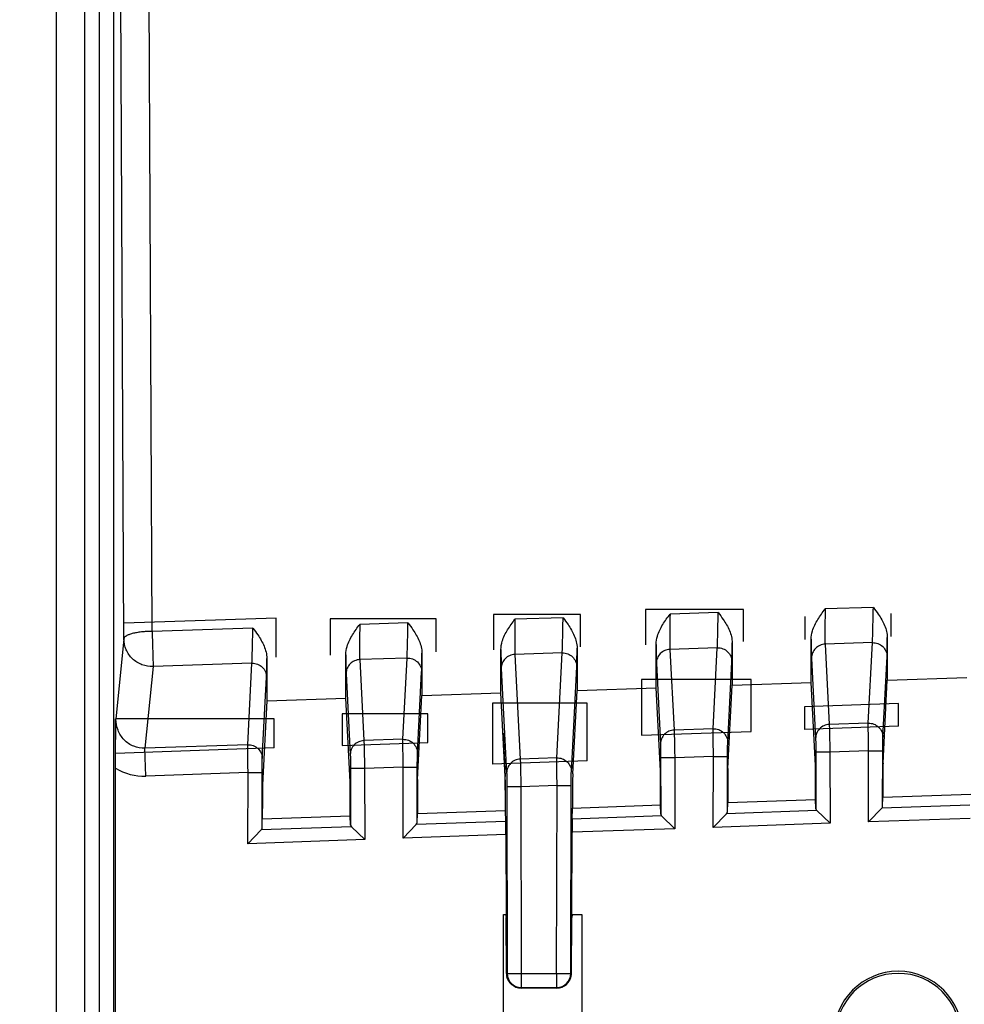
# Model space of a CAD drawing. Units: millimetres. Extents: x 0 to 3073, y 0 to 562.
# Drawn here: x 122 to 129, y 189 to 196 of the extents above; entities that cross this region are included whole.
import ezdxf

# ---------------------------------------------------------------- set-up
doc = ezdxf.new("R2010")
doc.units = ezdxf.units.MM
doc.header["$LTSCALE"] = 23.1
doc.layers.get('0').update_dxf_attribs({"linetype": 'CONTINUOUS'})
doc.layers.add('INTF_1', color=7, linetype='CONTINUOUS')
doc.styles.get("Standard").update_dxf_attribs({"font": 'txt', "width": 0.8})
doc.dimstyles.new('DIMSTYLE_7', dxfattribs={"dimtxt": 2.5, "dimasz": 2.5, "dimexe": 1, "dimexo": 0, "dimtad": 1, "dimdec": 0, "dimlfac": 5, "dimtxsty": 'STANDARD', "dimblk": '_FILLED', "dimblk1": '_FILLED', "dimblk2": '_FILLED', "dimcen": 0.09, "dimazin": 2, "dimtp": 0.5, "dimtm": 0.5, "dimtfac": 1, "dimtdec": 0, "dimtofl": 0, "dimtmove": 0, "dimatfit": 3, "dimldrblk": '_FILLED', "dimfxl": 1, "dimtolj": 1, "dimarcsym": 0})

# ---------------------------------------------------------------- blocks, each defined once
blk = doc.blocks.new('_FILLED')
at = {"color": 0, "linetype": 'BYBLOCK'}
blk.add_solid([(0, 0), (-1, 0.166), (-1, -0.166)], dxfattribs=at)
blk = doc.blocks.new('*D18')
at = {"color": 2, "linetype": 'CONTINUOUS'}
for p, q in [((114.619, 232.6455), (114.619, 251.4209)), ((150.4986, 195.0614), (150.4986, 251.4209)), ((114.619, 250.4209), (132.5588, 250.4209)), ((150.4986, 250.4209), (132.5588, 250.4209))]:
    blk.add_line(p, q, dxfattribs=at)
at = {"color": 2, "linetype": 'CONTINUOUS', "xscale": 2.5, "yscale": 2.5, "zscale": 2.5, "rotation": 180}
blk.add_blockref('_FILLED', (114.619, 250.4209), dxfattribs=at)
at = {"color": 2, "linetype": 'CONTINUOUS', "xscale": 2.5, "yscale": 2.5, "zscale": 2.5}
blk.add_blockref('_FILLED', (150.4986, 250.4209), dxfattribs=at)

msp = doc.modelspace()

# ---------------------------------------------------------------- linework, layer by layer
at = {"layer": 'INTF_1', "color": 7, "linetype": 'CONTINUOUS'}
for p, q in [((122.619, 234.2044), (122.619, 102.8044)), ((122.419, 206.252), (122.419, 186.4202)), ((127.2122, 191.5512), (127.2122, 191.2504)), ((127.7722, 191.2691), (127.7722, 191.5765)), ((128.3122, 191.5879), (128.3122, 191.287)), ((125.0122, 191.4786), (125.0122, 191.1771)), ((125.5722, 191.1958), (125.5722, 191.5037)), ((126.1122, 191.5146), (126.1122, 191.2138)), ((126.6722, 191.2324), (126.6722, 191.54)), ((123.9121, 191.4413), (123.9121, 191.1405)), ((124.4721, 191.1591), (124.4721, 191.4673)), ((127.2122, 191.2504), (127.7722, 191.2691)), ((127.8027, 190.6811), (127.7722, 191.2691)), ((128.2817, 190.6978), (128.3122, 191.287)), ((128.3122, 191.287), (128.8752, 191.3058)), ((126.0815, 190.621), (126.1122, 191.2138)), ((126.1122, 191.2138), (126.6722, 191.2324)), ((126.7028, 190.6427), (126.6722, 191.2324)), ((127.1816, 190.6594), (127.2122, 191.2504)), ((123.9122, 191.1405), (123.8813, 190.5442)), ((123.9121, 191.1405), (124.4721, 191.1591)), ((124.503, 190.5659), (124.4721, 191.1591)), ((124.9814, 190.5826), (125.0122, 191.1771)), ((125.0122, 191.1771), (125.5722, 191.1958)), ((125.6029, 190.6043), (125.5722, 191.1958)), ((125.587, 190.91), (125.6022, 190.6043)), ((122.839, 186.7016), (122.839, 190.6619)), ((127.804, 190.4397), (127.8037, 190.5826)), ((128.2807, 190.5993), (128.2804, 190.4563)), ((125.6029, 190.5057), (125.6029, 190.3627)), ((125.6042, 190.3627), (125.6038, 190.5058)), ((126.0805, 190.5224), (126.0802, 190.3794)), ((126.7041, 190.4012), (126.7038, 190.5442)), ((127.1806, 190.5608), (127.1803, 190.4179)), ((123.8803, 190.4456), (123.88, 190.3024)), ((124.5043, 190.3243), (124.5039, 190.4674)), ((124.9804, 190.484), (124.9801, 190.3409)), ((127.1803, 190.4179), (127.804, 190.4397)), ((127.8057, 190.3739), (127.804, 190.4397)), ((128.2786, 190.3904), (128.2804, 190.4563)), ((128.2804, 190.4563), (128.9049, 190.4782)), ((124.9801, 190.3409), (125.6042, 190.3627)), ((125.6062, 190.2848), (125.6042, 190.3627)), ((126.0781, 190.3013), (126.0802, 190.3794)), ((126.0802, 190.3794), (126.7041, 190.4012)), ((126.7058, 190.3354), (126.7041, 190.4012)), ((127.1785, 190.3519), (127.1803, 190.4179)), ((127.8118, 190.3619), (127.906, 190.2712)), ((128.2726, 190.3781), (128.1784, 190.2807)), ((123.8782, 190.2365), (123.88, 190.3024)), ((123.88, 190.3024), (124.5043, 190.3243)), ((124.506, 190.2585), (124.5043, 190.3243)), ((124.9783, 190.275), (124.9801, 190.3409)), ((126.7119, 190.3235), (126.8061, 190.2327)), ((127.1725, 190.3396), (127.0783, 190.2423)), ((123.8722, 190.2242), (123.778, 190.1268)), ((124.5121, 190.2465), (124.6062, 190.1558)), ((124.9723, 190.2626), (124.8781, 190.1653)), ((125.607, 190.1908), (125.6084, 189.6256)), ((126.0759, 189.6256), (126.0773, 190.2073)), ((125.5914, 188.8969), (125.5914, 189.6256)), ((125.5914, 189.6256), (125.6084, 189.6256)), ((125.6053, 189.6256), (125.6089, 189.6041)), ((125.612, 189.6041), (125.6084, 189.6256)), ((126.0723, 189.6043), (126.0759, 189.6256)), ((126.0775, 189.6256), (126.0739, 189.6041)), ((126.0759, 189.6256), (126.1465, 189.6256)), ((126.1465, 189.6256), (126.1465, 188.8969)), ((125.6106, 189.206), (125.6106, 189.4043)), ((125.6141, 189.4044), (125.6146, 189.2012)), ((126.0697, 189.2011), (126.0702, 189.4046)), ((126.0722, 189.206), (126.0722, 189.4043)), ((125.616, 189.186), (125.6126, 189.186)), ((126.0702, 189.186), (126.0683, 189.186)), ((125.9689, 189.103), (125.7154, 189.103))]:
    msp.add_line(p, q, dxfattribs=at)
at = {"layer": 'INTF_1', "color": 9, "linetype": 'CONTINUOUS'}
for p, q in [((122.724, 206.352), (122.724, 186.4202)), ((122.824, 206.252), (122.824, 186.415)), ((122.8986, 191.5796), (122.8729, 196.927)), ((123.0985, 191.6325), (123.0729, 196.9799)), ((127.1131, 191.7662), (126.7713, 191.7549)), ((128.2131, 191.8029), (127.8713, 191.7915)), ((124.9131, 191.6936), (124.5712, 191.6822)), ((126.0131, 191.7296), (125.6713, 191.7187)), ((123.813, 191.6563), (123.0985, 191.6325)), ((122.8986, 191.5796), (122.8424, 191.011)), ((128.2067, 191.5526), (127.8708, 191.5414)), ((128.1771, 190.9815), (128.2067, 191.5526)), ((126.0068, 191.4794), (125.6709, 191.4686)), ((125.9681, 190.7358), (126.0068, 191.4794)), ((127.1067, 191.516), (126.7708, 191.5049)), ((126.7708, 191.5049), (126.8005, 190.9328)), ((127.077, 190.9423), (127.1067, 191.516)), ((127.8708, 191.5414), (127.9004, 190.9718)), ((124.9067, 191.4433), (124.5708, 191.4322)), ((124.5708, 191.4322), (124.6007, 190.8574)), ((124.8769, 190.8669), (124.9067, 191.4433)), ((125.6709, 191.4686), (125.7094, 190.7267)), ((127.1804, 190.8437), (127.2101, 191.4173)), ((127.7743, 191.4428), (127.8038, 190.8732)), ((128.2805, 190.8828), (128.3101, 191.454)), ((123.1054, 191.3827), (123.0482, 190.8031)), ((123.8066, 191.4061), (123.1054, 191.3827)), ((123.7767, 190.8285), (123.8066, 191.4061)), ((124.9803, 190.7682), (125.0101, 191.3447)), ((125.5743, 191.37), (125.6128, 190.6281)), ((126.0716, 190.6371), (126.1101, 191.3807)), ((126.6743, 191.4063), (126.7039, 190.8341)), ((123.8801, 190.7299), (123.9101, 191.3074)), ((124.4742, 191.3335), (124.5041, 190.7588)), ((127.077, 190.9423), (126.8005, 190.9328)), ((128.1771, 190.9815), (127.9004, 190.9718)), ((124.8769, 190.8669), (124.6007, 190.8574)), ((123.7767, 190.8285), (123.0482, 190.8031)), ((123.0551, 190.6063), (123.0482, 190.8031)), ((128.1796, 190.7845), (127.9048, 190.7749)), ((128.1784, 190.2807), (128.1796, 190.7845)), ((128.1796, 190.7845), (128.2796, 190.7843)), ((128.2786, 190.3904), (128.2796, 190.7843)), ((125.9681, 190.7358), (125.7094, 190.7267)), ((126.8049, 190.7358), (126.7049, 190.7356)), ((126.7049, 190.7356), (126.7058, 190.3354)), ((127.0795, 190.7453), (126.8049, 190.7358)), ((126.8049, 190.7358), (126.8061, 190.2327)), ((127.0783, 190.2423), (127.0795, 190.7453)), ((127.0795, 190.7453), (127.1795, 190.7451)), ((127.1785, 190.3519), (127.1795, 190.7451)), ((127.9048, 190.7749), (127.8048, 190.7747)), ((127.8048, 190.7747), (127.8057, 190.3739)), ((127.9048, 190.7749), (127.906, 190.2712)), ((124.605, 190.6605), (124.505, 190.6603)), ((124.505, 190.6603), (124.506, 190.2585)), ((124.8793, 190.6699), (124.605, 190.6605)), ((124.605, 190.6605), (124.6062, 190.1558)), ((124.8781, 190.1653), (124.8793, 190.6699)), ((124.8793, 190.6699), (124.9793, 190.6696)), ((124.9783, 190.275), (124.9793, 190.6696)), ((123.7792, 190.6315), (123.0551, 190.6063)), ((123.778, 190.1268), (123.7792, 190.6315)), ((123.7792, 190.6315), (123.8792, 190.6313)), ((123.8782, 190.2365), (123.8792, 190.6313)), ((125.6022, 190.6043), (125.6029, 190.6043)), ((125.6029, 190.5057), (125.6038, 190.5058)), ((125.7137, 190.5298), (125.6137, 190.5296)), ((125.6137, 190.5296), (125.6169, 189.2058)), ((125.9706, 190.5388), (125.7137, 190.5298)), ((125.7137, 190.5298), (125.7169, 189.206)), ((125.9674, 189.206), (125.9706, 190.5388)), ((125.9706, 190.5388), (126.0706, 190.5385)), ((126.0674, 189.2058), (126.0706, 190.5385)), ((127.8118, 190.3619), (127.1725, 190.3396)), ((128.8978, 190.3999), (128.2726, 190.3781)), ((126.7119, 190.3235), (126.0781, 190.3013)), ((128.899, 190.3059), (128.1784, 190.2807)), ((124.5121, 190.2465), (123.8722, 190.2242)), ((125.6062, 190.2848), (124.9723, 190.2626)), ((126.8061, 190.2327), (126.0773, 190.2073)), ((127.906, 190.2712), (127.0783, 190.2423)), ((124.6062, 190.1558), (123.778, 190.1268)), ((125.607, 190.1908), (124.8781, 190.1653)), ((125.612, 189.6041), (125.6089, 189.6041)), ((126.0739, 189.6041), (126.0723, 189.6041)), ((125.6141, 189.4043), (125.6106, 189.4043)), ((126.0722, 189.4043), (126.0702, 189.4043)), ((125.6146, 189.2012), (125.6169, 189.2058)), ((125.6169, 189.2058), (125.7169, 189.206)), ((125.7169, 189.206), (125.7169, 189.106)), ((125.7169, 189.206), (125.9674, 189.206)), ((125.9674, 189.206), (125.9674, 189.106)), ((125.9674, 189.206), (126.0674, 189.2058)), ((126.0674, 189.2058), (126.0697, 189.2011)), ((125.7154, 189.103), (125.7169, 189.106)), ((125.7169, 189.106), (125.9674, 189.106)), ((125.9674, 189.106), (125.9689, 189.103))]:
    msp.add_line(p, q, dxfattribs=at)
at = {"layer": 'INTF_1', "color": 4, "linetype": 'CONTINUOUS'}
for p, q in [((126.5969, 191.788), (126.5969, 191.5372)), ((127.2927, 191.788), (126.5969, 191.788)), ((127.2927, 191.5603), (127.2927, 191.788)), ((128.3407, 191.5952), (128.3407, 191.7583)), ((123.9788, 191.7263), (122.9015, 191.6904)), ((123.9788, 191.45), (123.9788, 191.7263)), ((124.362, 191.7218), (124.362, 191.4633)), ((125.114, 191.7218), (124.362, 191.7218)), ((125.114, 191.4884), (125.114, 191.7218)), ((125.52, 191.7526), (125.52, 191.5019)), ((126.136, 191.7526), (125.52, 191.7526)), ((126.136, 191.5217), (126.136, 191.7526)), ((127.7276, 191.7379), (127.7276, 191.5748)), ((126.568, 191.2917), (126.568, 190.8957)), ((127.346, 191.2917), (126.568, 191.2917)), ((127.346, 190.9225), (127.346, 191.2917)), ((125.5129, 191.1237), (125.5129, 190.6907)), ((126.1848, 191.1237), (125.5129, 191.1237)), ((126.1848, 190.7142), (126.1848, 191.1237)), ((128.3918, 191.1204), (127.7255, 191.0972)), ((127.7255, 191.0972), (127.7255, 190.9366)), ((128.3918, 190.9598), (128.3918, 191.1204)), ((122.839, 190.7667), (122.839, 191.0117)), ((123.9631, 191.0117), (122.839, 191.0117)), ((123.9631, 190.8059), (123.9631, 191.0117)), ((124.446, 191.0477), (124.446, 190.823)), ((125.054, 191.0477), (124.446, 191.0477)), ((125.054, 190.8437), (125.054, 191.0477)), ((126.568, 190.8957), (127.346, 190.9225)), ((128.3918, 190.9598), (127.7255, 190.9366)), ((123.9631, 190.8059), (122.839, 190.7667)), ((124.446, 190.823), (125.054, 190.8437)), ((126.1848, 190.7142), (125.5129, 190.6907))]:
    msp.add_line(p, q, dxfattribs=at)
at = {"layer": 'INTF_1', "color": 9, "linetype": 'CONTINUOUS'}
for centre, radius, start, end in [((123.0414, 191.0005), 0.3945, 239.13654, 271.98836), ((125.7169, 189.206), 0.1, 180.1497, 269.99305), ((125.9674, 189.206), 0.1, 270.00695, 359.84719)]:
    msp.add_arc(centre, radius, start, end, dxfattribs=at)
at = {"layer": 'INTF_1', "color": 7, "linetype": 'CONTINUOUS'}
for radius in [0.4573, 0.4427]:
    msp.add_arc((128.389, 188.7644), radius, 359.99844, 179.99844, dxfattribs=at)
for centre, major_axis, ratio, start_param, end_param in [((126.7029, 190.5442), (-0.0002, 0.1001), 0.008722, -1.570512, -0.174249), ((127.1815, 190.5609), (0.0002, 0.1001), 0.008721, 0.174859, 1.571122), ((127.8028, 190.5826), (-0.0002, 0.1001), 0.008722, -1.570512, -0.174249), ((128.2816, 190.5993), (0.0002, 0.1001), 0.008721, 0.174859, 1.571122), ((124.9813, 190.484), (0.0002, 0.1001), 0.008721, 0.174859, 1.571122), ((125.602, 190.5057), (0, 0.1001), 0.008722, -1.570492, -0.174228), ((125.603, 190.5058), (-0.0002, 0.1001), 0.008722, -1.570512, -0.174249), ((126.0814, 190.5225), (0.0002, 0.1001), 0.008721, 0.174859, 1.571122), ((123.8812, 190.4456), (0.0002, 0.1001), 0.008721, 0.174858, 1.571122), ((124.5031, 190.4673), (-0.0002, 0.1001), 0.008722, -1.570513, -0.174249), ((127.9057, 190.3777), (0.1, 0.004), 0.363718, 3.13665, 3.47699), ((128.1786, 190.3872), (0.1, 0.0041), 0.363638, -0.364742, -0.024403), ((126.0782, 190.2073), (0.0002, 0.1001), 0.008721, 0.349392, 1.571123), ((126.8058, 190.3392), (0.1, 0.004), 0.363718, 3.13665, 3.47699), ((127.0785, 190.3488), (0.1, 0.0041), 0.363638, -0.364742, -0.024403), ((123.7782, 190.2333), (0.1, 0.0041), 0.363639, -0.364731, -0.024392), ((124.606, 190.2623), (0.1, 0.004), 0.363718, 3.136662, 3.477001), ((124.8783, 190.2718), (0.1, 0.0041), 0.363638, -0.364742, -0.024403), ((125.6062, 190.1908), (-0.0002, 0.1001), 0.008722, -1.570512, -0.348781), ((125.6088, 189.4043), (0, 0.2), 0.008727, -1.570796, -0.05236), ((125.6124, 189.4043), (-0.0005, 0.2), 0.008727, -1.570796, -0.052379), ((126.0719, 189.4046), (0.0005, 0.2), 0.008728, 0.052387, 1.570805), ((126.074, 189.4043), (0, 0.2), 0.008727, 0.05236, 1.570796), ((125.7106, 189.206), (-0.1, 0), 0.999962, 0, 0.201358), ((125.7104, 189.206), (-0.0714, 0.0707), 0.990442, 0.987175, 1.66797), ((125.7146, 189.2015), (-0.0002, 0.1), 0.99981, -4.712389, -4.611599), ((125.7145, 189.2013), (0.0975, -0.0228), 0.981024, -2.804355, -1.33687), ((125.9697, 189.2013), (0.0976, 0.0222), 0.981022, -1.798343, -0.319355), ((125.9724, 189.206), (0.0714, 0.0707), 0.990442, -1.383479, -0.987175), ((125.9697, 189.2014), (-0.0661, 0.075), 0.999694, -2.384974, -2.295741), ((125.9722, 189.206), (-0.1, 0), 0.999962, 9.22342, 9.424778)]:
    msp.add_ellipse(centre, major_axis=major_axis, ratio=ratio, start_param=start_param, end_param=end_param, dxfattribs=at)
at = {"layer": 'INTF_1', "color": 9, "linetype": 'CONTINUOUS'}
for points, knots in [([(127.1067, 191.516), (127.107, 191.5198), (127.1074, 191.5301), (127.1085, 191.5602), (127.1099, 191.6123), (127.1116, 191.6854), (127.1126, 191.7387), (127.1131, 191.7662)], [0, 0, 0, 0, 0.045848, 0.1237, 0.360663, 0.670341, 1, 1, 1, 1]), ([(127.8713, 191.7915), (127.8708, 191.764), (127.8701, 191.7107), (127.8696, 191.6465), (127.8696, 191.6009), (127.8698, 191.5747), (127.8702, 191.5555), (127.8705, 191.5452), (127.8708, 191.5414)], [0, 0, 0, 0, 0.32989, 0.639727, 0.770207, 0.876602, 0.954311, 1, 1, 1, 1]), ([(128.2067, 191.5526), (128.2069, 191.5564), (128.2074, 191.5667), (128.2085, 191.5968), (128.2098, 191.6489), (128.2116, 191.722), (128.2126, 191.7754), (128.2131, 191.8029)], [0, 0, 0, 0, 0.04582, 0.123655, 0.360611, 0.67031, 1, 1, 1, 1]), ([(124.9067, 191.4433), (124.9069, 191.4471), (124.9074, 191.4575), (124.9085, 191.4875), (124.9098, 191.5396), (124.9116, 191.6127), (124.9126, 191.6661), (124.9131, 191.6936)], [0, 0, 0, 0, 0.045822, 0.123658, 0.360615, 0.670313, 1, 1, 1, 1]), ([(125.6713, 191.7187), (125.6708, 191.6912), (125.6701, 191.6378), (125.6697, 191.5736), (125.6697, 191.5281), (125.6699, 191.5018), (125.6703, 191.4827), (125.6706, 191.4724), (125.6709, 191.4686)], [0, 0, 0, 0, 0.329907, 0.639749, 0.770226, 0.876616, 0.954318, 1, 1, 1, 1]), ([(126.0068, 191.4794), (126.0071, 191.4832), (126.0075, 191.4935), (126.0086, 191.5236), (126.0099, 191.5757), (126.0116, 191.6488), (126.0126, 191.7021), (126.0131, 191.7296)], [0, 0, 0, 0, 0.045796, 0.123611, 0.360552, 0.670272, 1, 1, 1, 1]), ([(126.7713, 191.7549), (126.7708, 191.7274), (126.7701, 191.6741), (126.7696, 191.6099), (126.7696, 191.5644), (126.7698, 191.5381), (126.7702, 191.519), (126.7705, 191.5087), (126.7708, 191.5049)], [0, 0, 0, 0, 0.329857, 0.639672, 0.770151, 0.876554, 0.954281, 1, 1, 1, 1]), ([(123.0985, 191.6325), (123.0856, 191.6325), (123.0603, 191.6317), (123.0236, 191.6287), (122.9896, 191.6239), (122.9598, 191.6176), (122.9347, 191.6097), (122.9134, 191.6002), (122.8991, 191.5882), (122.8986, 191.5796)], [0, 0, 0, 0, 0.180377, 0.354499, 0.516361, 0.660557, 0.782636, 0.879641, 1, 1, 1, 1]), ([(123.0985, 191.6325), (123.0995, 191.6051), (123.1013, 191.5518), (123.1035, 191.4788), (123.1049, 191.4268), (123.1054, 191.3968), (123.1055, 191.3866), (123.1054, 191.3827)], [0, 0, 0, 0, 0.329993, 0.639818, 0.876615, 0.954311, 1, 1, 1, 1]), ([(123.8066, 191.4061), (123.8069, 191.4099), (123.8073, 191.4202), (123.8084, 191.4503), (123.8098, 191.5024), (123.8115, 191.5755), (123.8126, 191.6288), (123.813, 191.6563)], [0, 0, 0, 0, 0.045795, 0.123612, 0.360561, 0.67028, 1, 1, 1, 1]), ([(124.5712, 191.6822), (124.5708, 191.6547), (124.57, 191.6014), (124.5696, 191.5372), (124.5696, 191.4916), (124.5697, 191.4654), (124.5701, 191.4462), (124.5705, 191.4359), (124.5708, 191.4322)], [0, 0, 0, 0, 0.329897, 0.639739, 0.770219, 0.876612, 0.954317, 1, 1, 1, 1]), ([(123.1054, 191.3827), (123.0789, 191.3819), (123.025, 191.3909), (122.9562, 191.4342), (122.9097, 191.5004), (122.8986, 191.5534), (122.8986, 191.5796)], [0, 0, 0, 0, 0.251634, 0.502496, 0.751888, 1, 1, 1, 1]), ([(127.2101, 191.4173), (127.2104, 191.423), (127.2108, 191.4383), (127.2116, 191.4829), (127.212, 191.5219), (127.2122, 191.5512)], [0, 0, 0, 0, 0.127223, 0.342997, 1, 1, 1, 1]), ([(127.7722, 191.5765), (127.7724, 191.5472), (127.7728, 191.5083), (127.7736, 191.4637), (127.774, 191.4484), (127.7743, 191.4428)], [0, 0, 0, 0, 0.657332, 0.873015, 1, 1, 1, 1]), ([(128.2067, 191.5526), (128.22, 191.553), (128.247, 191.5486), (128.2814, 191.5269), (128.3047, 191.4936), (128.3101, 191.4671), (128.3101, 191.454)], [0, 0, 0, 0, 0.251706, 0.502527, 0.751857, 1, 1, 1, 1]), ([(128.3101, 191.454), (128.3104, 191.4596), (128.3108, 191.4749), (128.3116, 191.5196), (128.312, 191.5585), (128.3122, 191.5879)], [0, 0, 0, 0, 0.12716, 0.342916, 1, 1, 1, 1]), ([(125.0101, 191.3447), (125.0104, 191.3503), (125.0108, 191.3656), (125.0116, 191.4103), (125.012, 191.4492), (125.0122, 191.4786)], [0, 0, 0, 0, 0.127164, 0.342921, 1, 1, 1, 1]), ([(125.5722, 191.5037), (125.5724, 191.4744), (125.5728, 191.4355), (125.5736, 191.3909), (125.574, 191.3756), (125.5743, 191.37)], [0, 0, 0, 0, 0.657354, 0.873032, 1, 1, 1, 1]), ([(126.0068, 191.4794), (126.0201, 191.4798), (126.047, 191.4753), (126.0815, 191.4536), (126.1047, 191.4204), (126.1101, 191.3938), (126.1101, 191.3807)], [0, 0, 0, 0, 0.251703, 0.502521, 0.751852, 1, 1, 1, 1]), ([(126.1101, 191.3807), (126.1104, 191.3864), (126.1108, 191.4017), (126.1116, 191.4463), (126.112, 191.4853), (126.1122, 191.5146)], [0, 0, 0, 0, 0.127108, 0.342848, 1, 1, 1, 1]), ([(126.6722, 191.54), (126.6724, 191.5107), (126.6728, 191.4718), (126.6736, 191.4272), (126.674, 191.4119), (126.6743, 191.4063)], [0, 0, 0, 0, 0.657249, 0.87295, 1, 1, 1, 1]), ([(126.7708, 191.5049), (126.7581, 191.5045), (126.7326, 191.4987), (126.7006, 191.4766), (126.6792, 191.4442), (126.6742, 191.4188), (126.6743, 191.4063)], [0, 0, 0, 0, 0.251713, 0.502467, 0.751785, 1, 1, 1, 1]), ([(127.1067, 191.516), (127.12, 191.5164), (127.147, 191.5119), (127.1814, 191.4902), (127.2047, 191.457), (127.2101, 191.4304), (127.2101, 191.4173)], [0, 0, 0, 0, 0.25171, 0.502533, 0.751862, 1, 1, 1, 1]), ([(127.8708, 191.5414), (127.8581, 191.541), (127.8326, 191.5352), (127.8006, 191.5131), (127.7792, 191.4808), (127.7742, 191.4553), (127.7743, 191.4428)], [0, 0, 0, 0, 0.251709, 0.50246, 0.75178, 1, 1, 1, 1]), ([(123.9101, 191.3074), (123.9104, 191.3131), (123.9107, 191.3284), (123.9116, 191.373), (123.9119, 191.412), (123.9121, 191.4413)], [0, 0, 0, 0, 0.127103, 0.342843, 1, 1, 1, 1]), ([(124.4721, 191.4673), (124.4724, 191.4379), (124.4727, 191.399), (124.4735, 191.3544), (124.4739, 191.3391), (124.4742, 191.3335)], [0, 0, 0, 0, 0.657349, 0.873029, 1, 1, 1, 1]), ([(124.5708, 191.4322), (124.5581, 191.4317), (124.5326, 191.4259), (124.5006, 191.4038), (124.4792, 191.3715), (124.4742, 191.346), (124.4742, 191.3335)], [0, 0, 0, 0, 0.251708, 0.502459, 0.75178, 1, 1, 1, 1]), ([(124.9067, 191.4433), (124.92, 191.4438), (124.947, 191.4393), (124.9814, 191.4176), (125.0047, 191.3844), (125.0101, 191.3578), (125.0101, 191.3447)], [0, 0, 0, 0, 0.251706, 0.502527, 0.751858, 1, 1, 1, 1]), ([(125.6709, 191.4686), (125.6582, 191.4682), (125.6327, 191.4624), (125.6007, 191.4403), (125.5792, 191.408), (125.5742, 191.3825), (125.5743, 191.37)], [0, 0, 0, 0, 0.251707, 0.502459, 0.75178, 1, 1, 1, 1]), ([(123.8066, 191.4061), (123.8199, 191.4065), (123.8469, 191.4021), (123.8814, 191.3804), (123.9046, 191.3471), (123.9101, 191.3205), (123.9101, 191.3074)], [0, 0, 0, 0, 0.251702, 0.502521, 0.751853, 1, 1, 1, 1]), ([(123.0482, 190.8031), (123.021, 190.802), (122.9656, 190.8119), (122.8967, 190.8594), (122.8523, 190.9296), (122.8423, 190.9841), (122.8424, 191.011)], [0, 0, 0, 0, 0.251249, 0.501862, 0.751367, 1, 1, 1, 1]), ([(126.8005, 190.9328), (126.7878, 190.9323), (126.7623, 190.9265), (126.7303, 190.9044), (126.7089, 190.8721), (126.7039, 190.8467), (126.7039, 190.8341)], [0, 0, 0, 0, 0.251713, 0.502467, 0.751785, 1, 1, 1, 1]), ([(126.8005, 190.9328), (126.8009, 190.9248), (126.8014, 190.902), (126.8024, 190.8592), (126.8036, 190.8015), (126.8045, 190.7586), (126.8049, 190.7358)], [0, 0, 0, 0, 0.120666, 0.347365, 0.652752, 1, 1, 1, 1]), ([(127.077, 190.9423), (127.0903, 190.9428), (127.1173, 190.9383), (127.1518, 190.9166), (127.175, 190.8833), (127.1805, 190.8568), (127.1804, 190.8437)], [0, 0, 0, 0, 0.25171, 0.502533, 0.751862, 1, 1, 1, 1]), ([(127.0795, 190.7453), (127.0791, 190.7681), (127.0785, 190.811), (127.0776, 190.8687), (127.0772, 190.9116), (127.077, 190.9344), (127.077, 190.9423)], [0, 0, 0, 0, 0.347217, 0.652586, 0.879295, 1, 1, 1, 1]), ([(127.9004, 190.9718), (127.8877, 190.9714), (127.8622, 190.9656), (127.8302, 190.9435), (127.8088, 190.9111), (127.8038, 190.8857), (127.8038, 190.8732)], [0, 0, 0, 0, 0.251709, 0.50246, 0.75178, 1, 1, 1, 1]), ([(127.9004, 190.9718), (127.9007, 190.9639), (127.9013, 190.9411), (127.9023, 190.8983), (127.9035, 190.8405), (127.9044, 190.7977), (127.9048, 190.7749)], [0, 0, 0, 0, 0.120615, 0.347303, 0.652712, 1, 1, 1, 1]), ([(128.1796, 190.7845), (128.1792, 190.8073), (128.1786, 190.8502), (128.1777, 190.9079), (128.1773, 190.9508), (128.177, 190.9736), (128.1771, 190.9815)], [0, 0, 0, 0, 0.347256, 0.652647, 0.879346, 1, 1, 1, 1]), ([(128.1771, 190.9815), (128.1904, 190.9819), (128.2174, 190.9775), (128.2518, 190.9558), (128.2751, 190.9225), (128.2805, 190.8959), (128.2805, 190.8828)], [0, 0, 0, 0, 0.251706, 0.502527, 0.751857, 1, 1, 1, 1]), ([(124.6007, 190.8574), (124.588, 190.857), (124.5625, 190.8512), (124.5305, 190.8291), (124.5091, 190.7968), (124.5041, 190.7713), (124.5041, 190.7588)], [0, 0, 0, 0, 0.251707, 0.502459, 0.75178, 1, 1, 1, 1]), ([(124.6007, 190.8574), (124.6011, 190.8495), (124.6016, 190.8267), (124.6026, 190.7839), (124.6038, 190.7262), (124.6046, 190.6833), (124.605, 190.6605)], [0, 0, 0, 0, 0.120602, 0.347287, 0.652702, 1, 1, 1, 1]), ([(124.8793, 190.6699), (124.8789, 190.6927), (124.8783, 190.7355), (124.8775, 190.7933), (124.8771, 190.8361), (124.8768, 190.8589), (124.8769, 190.8669)], [0, 0, 0, 0, 0.347254, 0.652643, 0.879342, 1, 1, 1, 1]), ([(124.8769, 190.8669), (124.8902, 190.8673), (124.9172, 190.8628), (124.9516, 190.8411), (124.9748, 190.8079), (124.9803, 190.7813), (124.9803, 190.7682)], [0, 0, 0, 0, 0.251706, 0.502527, 0.751857, 1, 1, 1, 1]), ([(127.8038, 190.8732), (127.804, 190.8692), (127.8042, 190.8578), (127.8045, 190.8364), (127.8047, 190.8075), (127.8048, 190.7861), (127.8048, 190.7747)], [0, 0, 0, 0, 0.120614, 0.347323, 0.652738, 1, 1, 1, 1]), ([(128.2796, 190.7843), (128.2796, 190.7957), (128.2797, 190.8171), (128.2799, 190.846), (128.2802, 190.8674), (128.2803, 190.8789), (128.2805, 190.8828)], [0, 0, 0, 0, 0.347136, 0.652478, 0.879229, 1, 1, 1, 1]), ([(123.7792, 190.6315), (123.7788, 190.6543), (123.7782, 190.6972), (123.7773, 190.755), (123.7769, 190.7978), (123.7766, 190.8206), (123.7767, 190.8285)], [0, 0, 0, 0, 0.347291, 0.652701, 0.879391, 1, 1, 1, 1]), ([(123.7767, 190.8285), (123.79, 190.829), (123.817, 190.8245), (123.8515, 190.8028), (123.8747, 190.7696), (123.8802, 190.743), (123.8801, 190.7299)], [0, 0, 0, 0, 0.251702, 0.502521, 0.751853, 1, 1, 1, 1]), ([(126.7039, 190.8341), (126.7041, 190.8302), (126.7043, 190.8187), (126.7046, 190.7973), (126.7048, 190.7684), (126.7049, 190.747), (126.7049, 190.7356)], [0, 0, 0, 0, 0.120665, 0.347384, 0.652777, 1, 1, 1, 1]), ([(127.1795, 190.7451), (127.1795, 190.7565), (127.1796, 190.7779), (127.1798, 190.8068), (127.1801, 190.8283), (127.1802, 190.8397), (127.1804, 190.8437)], [0, 0, 0, 0, 0.347098, 0.652419, 0.879179, 1, 1, 1, 1]), ([(123.8792, 190.6313), (123.8792, 190.6427), (123.8793, 190.6642), (123.8795, 190.6931), (123.8798, 190.7145), (123.8799, 190.7259), (123.8801, 190.7299)], [0, 0, 0, 0, 0.347171, 0.652532, 0.879273, 1, 1, 1, 1]), ([(124.5041, 190.7588), (124.5043, 190.7548), (124.5044, 190.7434), (124.5047, 190.722), (124.5049, 190.6931), (124.505, 190.6717), (124.505, 190.6603)], [0, 0, 0, 0, 0.120602, 0.347306, 0.652726, 1, 1, 1, 1]), ([(124.9793, 190.6696), (124.9793, 190.681), (124.9794, 190.7025), (124.9796, 190.7314), (124.9799, 190.7528), (124.9801, 190.7642), (124.9803, 190.7682)], [0, 0, 0, 0, 0.347137, 0.652479, 0.879228, 1, 1, 1, 1]), ([(125.7094, 190.7267), (125.6966, 190.7263), (125.6712, 190.7205), (125.6391, 190.6984), (125.6178, 190.6661), (125.6128, 190.6406), (125.6128, 190.6281)], [0, 0, 0, 0, 0.251707, 0.502458, 0.751779, 1, 1, 1, 1]), ([(125.7094, 190.7267), (125.7097, 190.7188), (125.7103, 190.696), (125.7113, 190.6532), (125.7125, 190.5955), (125.7133, 190.5526), (125.7137, 190.5298)], [0, 0, 0, 0, 0.120597, 0.347281, 0.652698, 1, 1, 1, 1]), ([(125.9681, 190.7358), (125.9814, 190.7362), (126.0084, 190.7317), (126.0429, 190.71), (126.0661, 190.6768), (126.0716, 190.6502), (126.0716, 190.6371)], [0, 0, 0, 0, 0.251703, 0.502523, 0.751854, 1, 1, 1, 1]), ([(125.9706, 190.5388), (125.9702, 190.5616), (125.9696, 190.6044), (125.9688, 190.6622), (125.9683, 190.705), (125.9681, 190.7278), (125.9681, 190.7358)], [0, 0, 0, 0, 0.347282, 0.652687, 0.879379, 1, 1, 1, 1]), ([(125.6128, 190.6281), (125.613, 190.6241), (125.6132, 190.6127), (125.6135, 190.5913), (125.6136, 190.5624), (125.6137, 190.541), (125.6137, 190.5296)], [0, 0, 0, 0, 0.120596, 0.347301, 0.652723, 1, 1, 1, 1]), ([(126.0706, 190.5385), (126.0706, 190.5499), (126.0707, 190.5714), (126.0709, 190.6003), (126.0712, 190.6217), (126.0714, 190.6331), (126.0716, 190.6371)], [0, 0, 0, 0, 0.347162, 0.652518, 0.879262, 1, 1, 1, 1])]:
    msp.add_open_spline(points, degree=3, knots=knots, dxfattribs=at)
at = {"layer": 'INTF_1', "color": 7, "linetype": 'CONTINUOUS'}
for points, knots in [([(127.1131, 191.7662), (127.125, 191.75), (127.1547, 191.7093), (127.1962, 191.6408), (127.2122, 191.581), (127.2122, 191.5512)], [0, 0, 0, 0, 0.251987, 0.628155, 1, 1, 1, 1]), ([(127.7722, 191.5765), (127.7722, 191.5964), (127.7811, 191.6464), (127.8179, 191.7185), (127.8534, 191.7671), (127.8713, 191.7915)], [0, 0, 0, 0, 0.248148, 0.622698, 1, 1, 1, 1]), ([(128.2131, 191.8029), (128.225, 191.7866), (128.2547, 191.746), (128.2962, 191.6774), (128.3122, 191.6176), (128.3122, 191.5879)], [0, 0, 0, 0, 0.251987, 0.628155, 1, 1, 1, 1]), ([(124.9131, 191.6936), (124.925, 191.6773), (124.9547, 191.6367), (124.9962, 191.5681), (125.0122, 191.5083), (125.0122, 191.4786)], [0, 0, 0, 0, 0.251987, 0.628155, 1, 1, 1, 1]), ([(125.5722, 191.5037), (125.5722, 191.5236), (125.5811, 191.5736), (125.6179, 191.6457), (125.6534, 191.6943), (125.6713, 191.7187)], [0, 0, 0, 0, 0.248148, 0.622698, 1, 1, 1, 1]), ([(126.0131, 191.7296), (126.025, 191.7134), (126.0547, 191.6728), (126.0962, 191.6042), (126.1122, 191.5444), (126.1122, 191.5146)], [0, 0, 0, 0, 0.251987, 0.628155, 1, 1, 1, 1]), ([(126.6722, 191.54), (126.6722, 191.5599), (126.6811, 191.6098), (126.7179, 191.6819), (126.7534, 191.7306), (126.7713, 191.7549)], [0, 0, 0, 0, 0.248148, 0.622698, 1, 1, 1, 1]), ([(123.813, 191.6563), (123.825, 191.6401), (123.8546, 191.5995), (123.8962, 191.5309), (123.9121, 191.4711), (123.9121, 191.4413)], [0, 0, 0, 0, 0.251987, 0.628155, 1, 1, 1, 1]), ([(124.4721, 191.4673), (124.4721, 191.4871), (124.481, 191.5371), (124.5179, 191.6092), (124.5534, 191.6578), (124.5712, 191.6822)], [0, 0, 0, 0, 0.248149, 0.622698, 1, 1, 1, 1]), ([(122.839, 190.6619), (122.839, 190.7261), (122.8397, 190.8425), (122.8415, 190.9588), (122.8424, 191.011)], [0, 0, 0, 0, 0.551661, 1, 1, 1, 1])]:
    msp.add_open_spline(points, degree=3, knots=knots, dxfattribs=at)

# ---------------------------------------------------------------- dimensions: what is measured, and where the dimension line sits
at = {"color": 2, "linetype": 'CONTINUOUS'}
dim = msp.add_linear_dim(base=(114.619, 250.4209), p1=(150.4986, 195.0614), p2=(114.619, 232.6455), angle=180, dimstyle='DIMSTYLE_7', dxfattribs=at)
dim.commit()
dim.dimension.update_dxf_attribs({"geometry": '*D18', "text_midpoint": (129.5588, 250.4209), "dimtype": 160})

doc.saveas('drawing.dxf')
